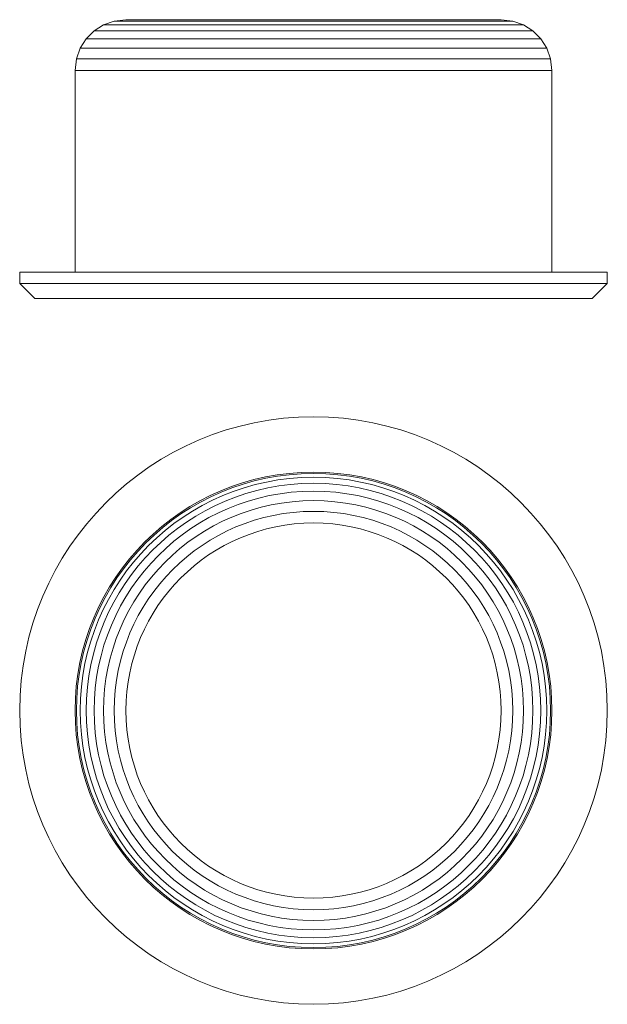
# Model space of a CAD drawing. Units: millimetres. Extents: x 65 to 200, y 148 to 374.
import ezdxf

# ---------------------------------------------------------------- set-up
doc = ezdxf.new("R2010")
doc.units = ezdxf.units.MM
doc.header["$LTSCALE"] = 2

msp = doc.modelspace()

# ---------------------------------------------------------------- linework, layer by layer
at = {"color": 7, "linetype": 'Continuous', "lineweight": 15}
for p, q in [((86.82, 373.56), (84.36, 372.68)), ((89.49, 373.87), (86.82, 373.56)), ((132.59, 373.87), (98.65, 373.87)), ((166.53, 373.87), (132.59, 373.87)), ((178.36, 373.56), (175.68, 373.87)), ((180.82, 372.68), (178.36, 373.56)), ((82.19, 371.3), (80.38, 369.49)), ((84.36, 372.68), (82.19, 371.3)), ((182.99, 371.3), (180.82, 372.68)), ((184.8, 369.49), (182.99, 371.3)), ((80.38, 369.49), (79, 367.32)), ((186.18, 367.32), (184.8, 369.49)), ((79, 367.32), (78.12, 364.86)), ((187.06, 364.86), (186.18, 367.32)), ((78.12, 364.86), (77.81, 362.19)), ((187.37, 362.19), (187.06, 364.86)), ((77.81, 362.19), (77.81, 315.89)), ((187.37, 315.89), (187.37, 362.19)), ((65.09, 315.89), (65.09, 313.29)), ((200.09, 313.29), (200.09, 315.89)), ((65.09, 313.29), (68.55, 309.83)), ((196.63, 309.83), (200.09, 313.29))]:
    msp.add_line(p, q, dxfattribs=at)
at = {"color": 7, "linetype": 'Continuous', "lineweight": 15, "flags": 128}
for points in [[(86.82, 373.56), (86.82, 373.56), (86.92, 373.56), (87.22, 373.56), (87.73, 373.56), (88.44, 373.56), (89.35, 373.56), (90.45, 373.56), (91.74, 373.56), (93.21, 373.56), (94.85, 373.56), (96.67, 373.56), (98.64, 373.56), (100.77, 373.56), (103.04, 373.56), (105.44, 373.56), (107.96, 373.56), (110.59, 373.56), (113.32, 373.56), (116.14, 373.56), (119.03, 373.56), (121.98, 373.56), (124.97, 373.56), (128.01, 373.56), (131.06, 373.56), (134.12, 373.56), (137.17, 373.56), (140.2, 373.56), (143.2, 373.56), (146.15, 373.56), (149.04, 373.56), (151.86, 373.56), (154.59, 373.56), (157.22, 373.56), (159.74, 373.56), (162.14, 373.56), (164.41, 373.56), (166.54, 373.56), (168.51, 373.56), (170.32, 373.56), (171.97, 373.56), (173.44, 373.56), (174.73, 373.56), (175.83, 373.56), (176.73, 373.56), (177.44, 373.56), (177.95, 373.56), (178.26, 373.56), (178.36, 373.56)], [(89.49, 373.87), (89.52, 373.87), (89.72, 373.87), (90.13, 373.87), (90.74, 373.87), (91.56, 373.87), (92.56, 373.87), (93.76, 373.87), (95.14, 373.87), (96.7, 373.87), (98.44, 373.87), (100.33, 373.87), (102.38, 373.87), (104.57, 373.87), (106.9, 373.87), (109.35, 373.87), (111.9, 373.87), (114.56, 373.87), (117.31, 373.87), (120.12, 373.87), (123, 373.87), (125.92, 373.87), (128.87, 373.87), (131.84, 373.87), (134.82, 373.87), (137.78, 373.87), (140.72, 373.87), (143.62, 373.87), (146.47, 373.87), (149.25, 373.87), (151.95, 373.87), (154.56, 373.87), (157.07, 373.87), (159.46, 373.87), (161.72, 373.87), (163.84, 373.87), (165.81, 373.87), (167.63, 373.87), (169.27, 373.87), (170.75, 373.87), (172.04, 373.87), (173.14, 373.87), (174.05, 373.87), (174.76, 373.87), (175.27, 373.87), (175.58, 373.87), (175.68, 373.87), (175.68, 373.87)], [(82.19, 371.3), (82.21, 371.3), (82.42, 371.3), (82.82, 371.3), (83.43, 371.3), (84.23, 371.3), (85.23, 371.3), (86.42, 371.3), (87.79, 371.3), (89.35, 371.3), (91.07, 371.3), (92.97, 371.3), (95.03, 371.3), (97.23, 371.3), (99.58, 371.3), (102.07, 371.3), (104.67, 371.3), (107.39, 371.3), (110.21, 371.3), (113.12, 371.3), (116.1, 371.3), (119.16, 371.3), (122.27, 371.3), (125.42, 371.3), (128.59, 371.3), (131.79, 371.3), (134.99, 371.3), (138.17, 371.3), (141.34, 371.3), (144.47, 371.3), (147.55, 371.3), (150.58, 371.3), (153.52, 371.3), (156.39, 371.3), (159.16, 371.3), (161.82, 371.3), (164.37, 371.3), (166.78, 371.3), (169.06, 371.3), (171.2, 371.3), (173.17, 371.3), (174.99, 371.3), (176.63, 371.3), (178.1, 371.3), (179.38, 371.3), (180.47, 371.3), (181.37, 371.3), (182.08, 371.3), (182.58, 371.3), (182.89, 371.3), (182.99, 371.3), (182.99, 371.3)], [(84.36, 372.68), (84.38, 372.68), (84.58, 372.68), (84.99, 372.68), (85.59, 372.68), (86.39, 372.68), (87.39, 372.68), (88.57, 372.68), (89.94, 372.68), (91.48, 372.68), (93.2, 372.68), (95.09, 372.68), (97.13, 372.68), (99.32, 372.68), (101.65, 372.68), (104.11, 372.68), (106.69, 372.68), (109.38, 372.68), (112.17, 372.68), (115.04, 372.68), (117.98, 372.68), (120.99, 372.68), (124.04, 372.68), (127.13, 372.68), (130.25, 372.68), (133.37, 372.68), (136.49, 372.68), (139.59, 372.68), (142.67, 372.68), (145.7, 372.68), (148.68, 372.68), (151.58, 372.68), (154.41, 372.68), (157.15, 372.68), (159.79, 372.68), (162.31, 372.68), (164.71, 372.68), (166.97, 372.68), (169.08, 372.68), (171.05, 372.68), (172.85, 372.68), (174.49, 372.68), (175.95, 372.68), (177.22, 372.68), (178.31, 372.68), (179.21, 372.68), (179.91, 372.68), (180.41, 372.68), (180.72, 372.68), (180.82, 372.68), (180.82, 372.68)], [(80.38, 369.49), (80.4, 369.49), (80.61, 369.49), (81.01, 369.49), (81.61, 369.49), (82.41, 369.49), (83.4, 369.49), (84.59, 369.49), (85.96, 369.49), (87.51, 369.49), (89.23, 369.49), (91.13, 369.49), (93.18, 369.49), (95.38, 369.49), (97.73, 369.49), (100.22, 369.49), (102.83, 369.49), (105.55, 369.49), (108.38, 369.49), (111.3, 369.49), (114.31, 369.49), (117.38, 369.49), (120.52, 369.49), (123.7, 369.49), (126.92, 369.49), (130.15, 369.49), (133.4, 369.49), (136.64, 369.49), (139.87, 369.49), (143.07, 369.49), (146.23, 369.49), (149.34, 369.49), (152.38, 369.49), (155.35, 369.49), (158.22, 369.49), (161, 369.49), (163.67, 369.49), (166.22, 369.49), (168.63, 369.49), (170.91, 369.49), (173.04, 369.49), (175.02, 369.49), (176.83, 369.49), (178.46, 369.49), (179.93, 369.49), (181.2, 369.49), (182.29, 369.49), (183.19, 369.49), (183.89, 369.49), (184.39, 369.49), (184.7, 369.49), (184.8, 369.49), (184.8, 369.49)], [(79, 367.32), (79.1, 367.32), (79.4, 367.32), (79.91, 367.32), (80.62, 367.32), (81.52, 367.32), (82.62, 367.32), (83.9, 367.32), (85.37, 367.32), (87.02, 367.32), (88.85, 367.32), (90.84, 367.32), (92.98, 367.32), (95.28, 367.32), (97.72, 367.32), (100.29, 367.32), (102.99, 367.32), (105.79, 367.32), (108.7, 367.32), (111.7, 367.32), (114.78, 367.32), (117.92, 367.32), (121.12, 367.32), (124.37, 367.32), (127.64, 367.32), (130.94, 367.32), (134.24, 367.32), (137.53, 367.32), (140.81, 367.32), (144.05, 367.32), (147.25, 367.32), (150.4, 367.32), (153.48, 367.32), (156.48, 367.32), (159.38, 367.32), (162.19, 367.32), (164.88, 367.32), (167.45, 367.32), (169.89, 367.32), (172.19, 367.32), (174.34, 367.32), (176.33, 367.32), (178.15, 367.32), (179.8, 367.32), (181.27, 367.32), (182.56, 367.32), (183.66, 367.32), (184.56, 367.32), (185.27, 367.32), (185.77, 367.32), (186.08, 367.32), (186.18, 367.32)], [(78.12, 364.86), (78.14, 364.86), (78.35, 364.86), (78.75, 364.86), (79.36, 364.86), (80.16, 364.86), (81.16, 364.86), (82.34, 364.86), (83.72, 364.86), (85.28, 364.86), (87.01, 364.86), (88.92, 364.86), (90.98, 364.86), (93.2, 364.86), (95.57, 364.86), (98.07, 364.86), (100.71, 364.86), (103.46, 364.86), (106.32, 364.86), (109.28, 364.86), (112.32, 364.86), (115.44, 364.86), (118.62, 364.86), (121.86, 364.86), (125.14, 364.86), (128.44, 364.86), (131.76, 364.86), (135.08, 364.86), (138.39, 364.86), (141.68, 364.86), (144.94, 364.86), (148.15, 364.86), (151.3, 364.86), (154.39, 364.86), (157.39, 364.86), (160.3, 364.86), (163.11, 364.86), (165.8, 364.86), (168.37, 364.86), (170.81, 364.86), (173.1, 364.86), (175.25, 364.86), (177.23, 364.86), (179.05, 364.86), (180.7, 364.86), (182.17, 364.86), (183.45, 364.86), (184.54, 364.86), (185.44, 364.86), (186.15, 364.86), (186.65, 364.86), (186.96, 364.86), (187.06, 364.86), (187.06, 364.86)], [(77.81, 362.19), (77.84, 362.19), (78.04, 362.19), (78.45, 362.19), (79.05, 362.19), (79.86, 362.19), (80.86, 362.19), (82.06, 362.19), (83.44, 362.19), (85.01, 362.19), (86.75, 362.19), (88.67, 362.19), (90.74, 362.19), (92.98, 362.19), (95.36, 362.19), (97.88, 362.19), (100.53, 362.19), (103.29, 362.19), (106.17, 362.19), (109.14, 362.19), (112.21, 362.19), (115.34, 362.19), (118.54, 362.19), (121.8, 362.19), (125.09, 362.19), (128.42, 362.19), (131.75, 362.19), (135.09, 362.19), (138.42, 362.19), (141.73, 362.19), (145.01, 362.19), (148.24, 362.19), (151.41, 362.19), (154.51, 362.19), (157.53, 362.19), (160.46, 362.19), (163.28, 362.19), (165.99, 362.19), (168.57, 362.19), (171.03, 362.19), (173.33, 362.19), (175.49, 362.19), (177.49, 362.19), (179.32, 362.19), (180.97, 362.19), (182.45, 362.19), (183.74, 362.19), (184.84, 362.19), (185.74, 362.19), (186.45, 362.19), (186.96, 362.19), (187.26, 362.19), (187.37, 362.19), (187.37, 362.19)], [(65.09, 315.89), (65.11, 315.89), (65.32, 315.89), (65.72, 315.89), (66.32, 315.89), (67.12, 315.89), (68.11, 315.89), (69.3, 315.89), (70.68, 315.89), (72.24, 315.89), (73.98, 315.89), (75.89, 315.89), (77.98, 315.89), (80.23, 315.89), (82.63, 315.89), (85.19, 315.89), (87.88, 315.89), (90.71, 315.89), (93.66, 315.89), (96.73, 315.89), (99.91, 315.89), (103.18, 315.89), (106.54, 315.89), (109.98, 315.89), (113.49, 315.89), (117.05, 315.89), (120.67, 315.89), (124.31, 315.89), (127.98, 315.89), (131.67, 315.89), (135.35, 315.89), (139.03, 315.89), (142.69, 315.89), (146.32, 315.89), (149.91, 315.89), (153.45, 315.89), (156.92, 315.89), (160.32, 315.89), (163.64, 315.89), (166.87, 315.89), (169.99, 315.89), (173.01, 315.89), (175.9, 315.89), (178.66, 315.89), (181.29, 315.89), (183.76, 315.89), (186.09, 315.89), (188.26, 315.89), (190.26, 315.89), (192.09, 315.89), (193.74, 315.89), (195.21, 315.89), (196.49, 315.89), (197.58, 315.89), (198.48, 315.89), (199.18, 315.89), (199.68, 315.89), (199.99, 315.89), (200.09, 315.89), (200.09, 315.89)], [(86.72, 315.89), (85.01, 315.89), (83.44, 315.89), (82.06, 315.89), (80.86, 315.89), (79.86, 315.89), (79.05, 315.89), (78.45, 315.89), (78.04, 315.89), (77.84, 315.89), (77.84, 315.89), (78.04, 315.89), (78.45, 315.89), (79.05, 315.89), (79.86, 315.89), (80.86, 315.89), (82.06, 315.89), (83.44, 315.89), (85.01, 315.89), (86.75, 315.89), (88.67, 315.89), (90.74, 315.89), (92.98, 315.89), (95.36, 315.89), (97.88, 315.89), (100.53, 315.89), (103.29, 315.89), (106.17, 315.89), (109.14, 315.89), (112.21, 315.89), (115.34, 315.89), (118.54, 315.89), (121.8, 315.89), (125.09, 315.89), (128.42, 315.89), (131.75, 315.89), (135.09, 315.89), (138.42, 315.89), (141.73, 315.89), (145.01, 315.89), (148.24, 315.89), (151.41, 315.89), (154.51, 315.89), (157.53, 315.89), (160.46, 315.89), (163.28, 315.89), (165.99, 315.89), (168.57, 315.89), (171.03, 315.89), (173.33, 315.89), (175.49, 315.89), (177.49, 315.89), (179.32, 315.89), (180.97, 315.89), (182.45, 315.89), (183.74, 315.89), (184.84, 315.89), (185.74, 315.89), (186.45, 315.89), (186.96, 315.89), (187.26, 315.89), (187.37, 315.89), (187.37, 315.89)], [(187.37, 315.89), (187.26, 315.89), (186.96, 315.89), (186.45, 315.89), (185.74, 315.89), (184.84, 315.89), (183.74, 315.89), (182.45, 315.89), (180.97, 315.89), (179.32, 315.89), (178.45, 315.89)], [(65.09, 313.29), (65.11, 313.29), (65.32, 313.29), (65.72, 313.29), (66.32, 313.29), (67.12, 313.29), (68.11, 313.29), (69.3, 313.29), (70.68, 313.29), (72.24, 313.29), (73.98, 313.29), (75.89, 313.29), (77.98, 313.29), (80.23, 313.29), (82.63, 313.29), (85.19, 313.29), (87.88, 313.29), (90.71, 313.29), (93.66, 313.29), (96.73, 313.29), (99.91, 313.29), (103.18, 313.29), (106.54, 313.29), (109.98, 313.29), (113.49, 313.29), (117.05, 313.29), (120.67, 313.29), (124.31, 313.29), (127.98, 313.29), (131.67, 313.29), (135.35, 313.29), (139.03, 313.29), (142.69, 313.29), (146.32, 313.29), (149.91, 313.29), (153.45, 313.29), (156.92, 313.29), (160.32, 313.29), (163.64, 313.29), (166.87, 313.29), (169.99, 313.29), (173.01, 313.29), (175.9, 313.29), (178.66, 313.29), (181.29, 313.29), (183.76, 313.29), (186.09, 313.29), (188.26, 313.29), (190.26, 313.29), (192.09, 313.29), (193.74, 313.29), (195.21, 313.29), (196.49, 313.29), (197.58, 313.29), (198.48, 313.29), (199.18, 313.29), (199.68, 313.29), (199.99, 313.29), (200.09, 313.29)], [(80.67, 309.83), (80.36, 309.83), (78.37, 309.83), (76.54, 309.83), (74.89, 309.83), (73.42, 309.83), (72.14, 309.83), (71.05, 309.83), (70.16, 309.83), (69.45, 309.83), (68.95, 309.83), (68.65, 309.83), (68.55, 309.83), (68.65, 309.83), (68.95, 309.83), (69.45, 309.83), (70.16, 309.83), (71.05, 309.83), (72.14, 309.83), (73.42, 309.83), (74.89, 309.83), (76.54, 309.83), (78.37, 309.83), (80.36, 309.83), (82.52, 309.83), (84.84, 309.83), (87.31, 309.83), (89.92, 309.83), (92.66, 309.83), (95.53, 309.83), (98.52, 309.83), (101.61, 309.83), (104.8, 309.83), (108.08, 309.83), (111.44, 309.83), (114.86, 309.83), (118.34, 309.83), (121.86, 309.83), (125.42, 309.83), (129, 309.83), (132.59, 309.83), (136.18, 309.83), (139.76, 309.83), (143.31, 309.83), (146.84, 309.83), (150.32, 309.83), (153.74, 309.83), (157.09, 309.83), (160.37, 309.83), (163.56, 309.83), (166.66, 309.83), (169.64, 309.83), (172.51, 309.83), (175.26, 309.83), (177.87, 309.83), (180.34, 309.83), (182.65, 309.83), (184.81, 309.83), (186.81, 309.83), (188.64, 309.83), (190.28, 309.83), (191.75, 309.83), (193.03, 309.83), (194.12, 309.83), (195.02, 309.83), (195.72, 309.83), (196.22, 309.83), (196.53, 309.83), (196.63, 309.83), (196.63, 309.83)], [(80.67, 309.83), (80.77, 309.83), (81.07, 309.83), (81.59, 309.83), (82.3, 309.83), (83.21, 309.83), (84.31, 309.83), (85.61, 309.83), (87.09, 309.83), (88.75, 309.83), (90.58, 309.83), (92.58, 309.83), (94.74, 309.83), (97.04, 309.83), (99.49, 309.83), (102.07, 309.83), (104.77, 309.83), (107.57, 309.83), (110.48, 309.83), (113.47, 309.83), (116.54, 309.83), (119.68, 309.83), (122.86, 309.83), (126.08, 309.83), (129.33, 309.83), (132.59, 309.83), (135.85, 309.83), (139.1, 309.83), (142.32, 309.83), (145.5, 309.83), (148.63, 309.83), (151.7, 309.83), (154.7, 309.83), (157.6, 309.83), (160.41, 309.83), (163.11, 309.83), (165.68, 309.83), (168.13, 309.83), (170.44, 309.83), (172.6, 309.83), (174.59, 309.83), (176.43, 309.83), (178.09, 309.83), (179.57, 309.83), (180.86, 309.83), (181.97, 309.83), (182.88, 309.83), (183.59, 309.83), (184.1, 309.83), (184.41, 309.83), (184.51, 309.83)], [(196.63, 309.83), (196.53, 309.83), (196.22, 309.83), (195.72, 309.83), (195.02, 309.83), (194.12, 309.83), (193.03, 309.83), (191.75, 309.83), (190.28, 309.83), (188.64, 309.83), (186.81, 309.83), (184.81, 309.83), (184.51, 309.83)]]:
    msp.add_lwpolyline(points, dxfattribs=at)
at = {"color": 7, "linetype": 'Continuous', "lineweight": 15}
for radius in [67.5, 54.78, 54.47, 53.59, 52.21, 50.4, 48.23, 45.77, 43.1]:
    msp.add_circle((132.59, 215.13), radius, dxfattribs=at)

doc.saveas('drawing.dxf')
